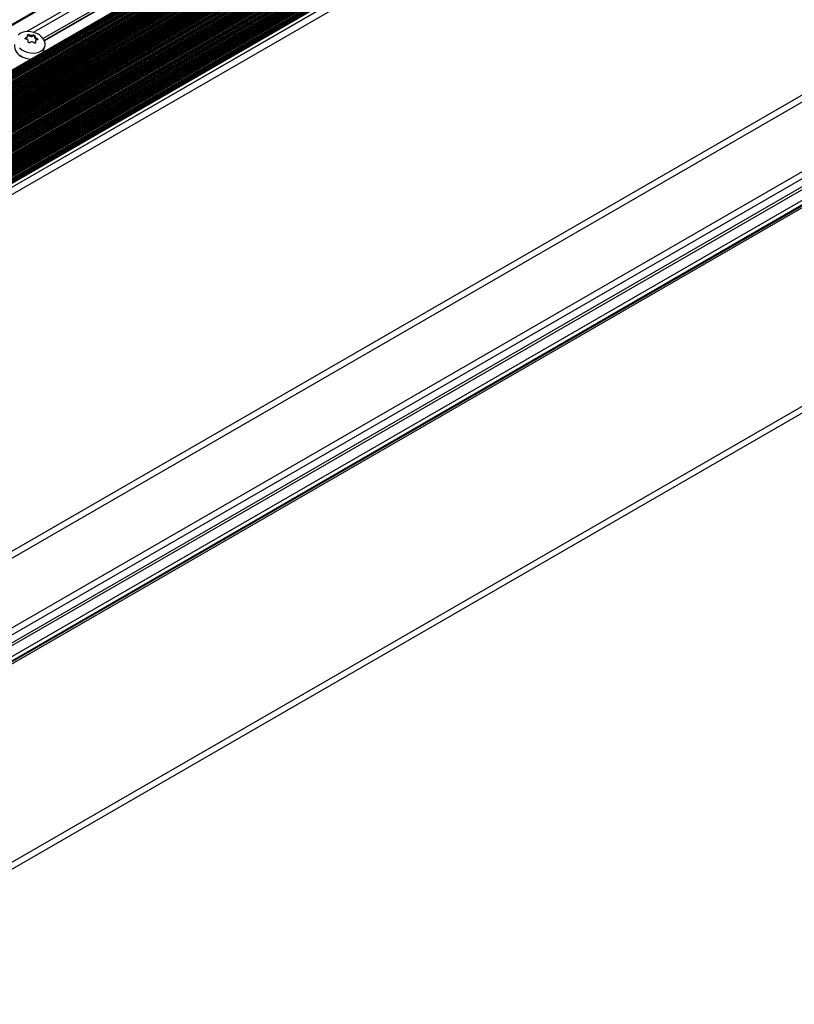
# Model space of a CAD drawing. Units: millimetres. Extents: x 2654 to 4854, y -111 to 1474.
# Drawn here: x 3091 to 3135, y 744 to 801 of the extents above; entities that cross this region are included whole.
import ezdxf

# ---------------------------------------------------------------- set-up
doc = ezdxf.new("R2010")
doc.units = ezdxf.units.MM
doc.layers.get('0').update_dxf_attribs({"color": 3})

msp = doc.modelspace()

# ---------------------------------------------------------------- linework, layer by layer
at = {"color": 0, "linetype": 'Continuous'}
for p, q in [((3210.577, 869.969), (3076.636, 792.646)), ((3076.636, 792.589), (3210.629, 869.941)), ((3210.625, 869.941), (3076.636, 792.591)), ((3212.983, 868.657), (3076.636, 789.946)), ((3212.984, 868.649), (3076.636, 789.936)), ((3212.789, 868.617), (3076.636, 790.018)), ((3212.984, 868.579), (3076.636, 789.867)), ((3213.153, 868.551), (3076.636, 789.742)), ((3213.033, 868.551), (3076.636, 789.811)), ((3213.225, 868.51), (3076.636, 789.658)), ((3213.225, 868.44), (3076.636, 789.589)), ((3213.394, 868.412), (3076.636, 789.464)), ((3213.273, 868.412), (3076.636, 789.533)), ((3213.466, 868.371), (3076.636, 789.381)), ((3213.466, 868.301), (3076.636, 789.311)), ((3213.634, 868.273), (3076.636, 789.186)), ((3213.514, 868.273), (3076.636, 789.255)), ((3213.707, 868.232), (3076.636, 789.103)), ((3213.707, 868.162), (3076.636, 789.033)), ((3213.875, 868.134), (3076.636, 788.908)), ((3213.755, 868.134), (3076.636, 788.977)), ((3213.947, 868.093), (3076.636, 788.825)), ((3213.947, 868.023), (3076.636, 788.755)), ((3214.116, 867.995), (3076.636, 788.63)), ((3213.995, 867.995), (3076.636, 788.7)), ((3214.188, 867.954), (3076.636, 788.547)), ((3214.188, 867.884), (3076.636, 788.477)), ((3214.356, 867.857), (3076.636, 788.352)), ((3214.236, 867.857), (3076.636, 788.422)), ((3214.429, 867.815), (3076.636, 788.269)), ((3214.429, 867.745), (3076.636, 788.199)), ((3214.597, 867.718), (3076.636, 788.074)), ((3214.477, 867.718), (3076.636, 788.144)), ((3214.669, 867.676), (3076.636, 787.991)), ((3214.669, 867.606), (3076.636, 787.921)), ((3214.838, 867.579), (3076.636, 787.796)), ((3214.718, 867.579), (3076.636, 787.866)), ((3214.91, 867.537), (3076.636, 787.713)), ((3214.91, 867.467), (3076.636, 787.643)), ((3215.079, 867.44), (3076.636, 787.518)), ((3214.958, 867.44), (3076.636, 787.588)), ((3215.151, 867.398), (3076.636, 787.435)), ((3215.151, 867.328), (3076.636, 787.365)), ((3215.319, 867.301), (3076.636, 787.24)), ((3215.199, 867.301), (3076.636, 787.31)), ((3215.392, 867.259), (3076.636, 787.157)), ((3215.392, 867.189), (3076.636, 787.087)), ((3215.56, 867.162), (3076.636, 786.962)), ((3215.44, 867.162), (3076.636, 787.032)), ((3215.632, 867.12), (3076.636, 786.879)), ((3215.632, 867.05), (3076.636, 786.809)), ((3215.801, 867.023), (3076.636, 786.684)), ((3215.68, 867.023), (3076.636, 786.754)), ((3215.873, 866.981), (3076.636, 786.601)), ((3215.873, 866.911), (3076.636, 786.532)), ((3216.041, 866.884), (3076.636, 786.406)), ((3215.921, 866.884), (3076.636, 786.476)), ((3216.114, 866.842), (3076.636, 786.323)), ((3216.114, 866.772), (3076.636, 786.254)), ((3216.282, 866.745), (3076.636, 786.129)), ((3216.162, 866.745), (3076.636, 786.198)), ((3216.354, 866.703), (3076.636, 786.045)), ((3216.354, 866.633), (3076.636, 785.976)), ((3216.523, 866.606), (3076.636, 785.851)), ((3216.403, 866.606), (3076.636, 785.92)), ((3216.595, 866.564), (3076.636, 785.767)), ((3216.595, 866.494), (3076.636, 785.698)), ((3216.764, 866.467), (3076.636, 785.573)), ((3216.643, 866.467), (3076.636, 785.642)), ((3216.836, 866.425), (3076.636, 785.489)), ((3216.836, 866.355), (3076.636, 785.42)), ((3217.004, 866.328), (3076.636, 785.295)), ((3216.884, 866.328), (3076.636, 785.364)), ((3217.077, 866.286), (3076.636, 785.211)), ((3217.077, 866.216), (3076.636, 785.142)), ((3217.245, 866.189), (3076.636, 785.017)), ((3217.125, 866.189), (3076.636, 785.086)), ((3217.317, 866.147), (3076.636, 784.933)), ((3217.317, 866.077), (3076.636, 784.864)), ((3217.486, 866.05), (3076.636, 784.739)), ((3217.365, 866.05), (3076.636, 784.808)), ((3217.558, 866.008), (3076.636, 784.655)), ((3217.558, 865.939), (3076.636, 784.586)), ((3217.727, 865.911), (3076.636, 784.461)), ((3217.606, 865.911), (3076.636, 784.53)), ((3217.799, 865.869), (3076.636, 784.377)), ((3217.799, 865.8), (3076.636, 784.308)), ((3217.967, 865.772), (3076.636, 784.183)), ((3217.847, 865.772), (3076.636, 784.252)), ((3218.039, 865.73), (3076.636, 784.099)), ((3218.039, 865.661), (3076.636, 784.03)), ((3218.208, 865.633), (3076.636, 783.905)), ((3218.088, 865.633), (3076.636, 783.974)), ((3218.28, 865.591), (3076.636, 783.822)), ((3218.28, 865.522), (3076.636, 783.752)), ((3076.636, 783.585), (3218.53, 865.499)), ((3218.449, 865.494), (3076.636, 783.627)), ((3218.328, 865.494), (3076.636, 783.696)), ((3218.589, 865.465), (3076.636, 783.518)), ((3076.636, 783.321), (3218.589, 865.269)), ((3076.636, 783.309), (3218.539, 865.228)), ((3076.636, 782.892), (3218.9, 865.02)), ((3196.215, 860.771), (3090.935, 799.994)), ((3196.125, 860.45), (3091.322, 799.948)), ((3076.636, 762.45), (3218.9, 844.577)), ((3076.636, 762.045), (3219.24, 844.369)), ((3076.636, 758.049), (3225.781, 844.148)), ((3076.636, 755.99), (3229.151, 844.035)), ((3228.875, 843.974), (3076.636, 756.088)), ((3076.636, 757.644), (3226.121, 843.94)), ((3076.636, 757.195), (3226.121, 843.491)), ((3076.636, 744.604), (3247.786, 843.407)), ((3076.636, 756.152), (3227.782, 843.407)), ((3076.636, 756.403), (3227.349, 843.407)), ((3076.636, 757.028), (3226.266, 843.407)), ((3076.636, 744.212), (3247.744, 842.99)), ((3123.464, 817.823), (3091.869, 799.584)), ((3123.496, 817.708), (3091.928, 799.483)), ((3123.58, 817.72), (3091.94, 799.455)), ((3090.858, 799.576), (3090.845, 799.573)), ((3090.858, 799.576), (3090.875, 799.639)), ((3090.957, 799.65), (3090.976, 799.722)), ((3091.044, 799.745), (3091.061, 799.808)), ((3091.262, 799.731), (3091.279, 799.794)), ((3091.366, 799.682), (3091.382, 799.745)), ((3091.491, 799.535), (3091.508, 799.598)), ((3091.422, 799.449), (3091.403, 799.377)), ((3091.412, 799.332), (3091.425, 799.38)), ((3091.874, 798.816), (3091.964, 799.154))]:
    msp.add_line(p, q, dxfattribs=at)
at = {"color": 0, "linetype": 'Continuous', "flags": 128}
for points in [[(3090.788, 798.865), (3090.954, 798.802), (3091.127, 798.764), (3091.301, 798.752), (3091.469, 798.768), (3091.622, 798.81), (3091.754, 798.877), (3091.859, 798.966), (3091.933, 799.072), (3091.973, 799.192), (3091.976, 799.319), (3091.942, 799.449), (3091.874, 799.576), (3091.774, 799.694), (3091.646, 799.797), (3091.496, 799.883), (3091.331, 799.946), (3091.157, 799.984), (3090.983, 799.995), (3090.816, 799.98), (3090.663, 799.937), (3090.53, 799.871), (3090.425, 799.782)], [(3091.366, 799.682), (3091.366, 799.696), (3091.359, 799.71), (3091.348, 799.723), (3091.332, 799.733), (3091.314, 799.739), (3091.295, 799.741), (3091.277, 799.738), (3091.262, 799.731)], [(3090.51, 799.054), (3090.638, 798.95), (3090.788, 798.865)], [(3090.52, 798.635), (3090.55, 798.613), (3090.702, 798.526)]]:
    msp.add_lwpolyline(points, dxfattribs=at)
at = {"color": 0, "linetype": 'Continuous'}
for centre, radius, start, end in [((3090.852, 799.687), 0.111, 273.0134, 340.4249), ((3090.998, 799.681), 0.0794, 54.0392, 107.536), ((3091.164, 799.903), 0.198, 232.7429, 299.7466), ((3091.51, 799.678), 0.144, 178.3707, 262.4322), ((3090.919, 799.184), 0.693, 173.9957, 251.4134), ((3091.486, 799.356), 0.0866, 165.6231, 197.9733), ((3091.203, 799.601), 1.186, 244.8131, 269.0019), ((3091.196, 799.577), 1.162, 244.8051, 269.3598)]:
    msp.add_arc(centre, radius, start, end, dxfattribs=at)
for points, knots in [([(3090.885, 799.555), (3090.878, 799.556), (3090.865, 799.558), (3090.848, 799.567), (3090.837, 799.58), (3090.834, 799.595), (3090.837, 799.61), (3090.846, 799.623), (3090.86, 799.633), (3090.87, 799.637), (3090.875, 799.639)], [0, 0, 0, 0, 0.133834, 0.26798, 0.399087, 0.526181, 0.65115, 0.776529, 0.904716, 1, 1, 1, 1]), ([(3090.875, 799.639), (3090.891, 799.645), (3090.923, 799.658), (3090.958, 799.686), (3090.977, 799.718), (3090.98, 799.748), (3090.971, 799.765), (3090.967, 799.772)], [0, 0, 0, 0, 0.213982, 0.428457, 0.636407, 0.841511, 1, 1, 1, 1]), ([(3091.01, 799.407), (3091.012, 799.422), (3091.016, 799.452), (3090.999, 799.494), (3090.967, 799.528), (3090.927, 799.548), (3090.898, 799.553), (3090.885, 799.555)], [0, 0, 0, 0, 0.21399, 0.428498, 0.636453, 0.841584, 1, 1, 1, 1]), ([(3090.967, 799.772), (3090.966, 799.776), (3090.962, 799.784), (3090.965, 799.796), (3090.975, 799.806), (3090.99, 799.813), (3091.009, 799.817), (3091.029, 799.817), (3091.047, 799.814), (3091.057, 799.81), (3091.061, 799.808)], [0, 0, 0, 0, 0.133759, 0.267887, 0.399015, 0.526113, 0.651037, 0.776427, 0.904695, 1, 1, 1, 1]), ([(3091.061, 799.808), (3091.076, 799.802), (3091.106, 799.789), (3091.159, 799.779), (3091.21, 799.777), (3091.251, 799.782), (3091.271, 799.79), (3091.279, 799.794)], [0, 0, 0, 0, 0.214027, 0.428497, 0.636434, 0.841549, 1, 1, 1, 1]), ([(3091.279, 799.794), (3091.284, 799.795), (3091.293, 799.798), (3091.312, 799.798), (3091.332, 799.794), (3091.351, 799.786), (3091.367, 799.776), (3091.378, 799.765), (3091.383, 799.754), (3091.383, 799.747), (3091.382, 799.745)], [0, 0, 0, 0, 0.133816, 0.26793, 0.399069, 0.526218, 0.651089, 0.776559, 0.904807, 1, 1, 1, 1]), ([(3091.382, 799.745), (3091.382, 799.735), (3091.381, 799.716), (3091.4, 799.68), (3091.432, 799.646), (3091.469, 799.617), (3091.496, 799.603), (3091.508, 799.598)], [0, 0, 0, 0, 0.214025, 0.428533, 0.636428, 0.841544, 1, 1, 1, 1]), ([(3091.518, 799.513), (3091.503, 799.512), (3091.474, 799.51), (3091.44, 799.488), (3091.421, 799.455), (3091.416, 799.417), (3091.422, 799.391), (3091.425, 799.38)], [0, 0, 0, 0, 0.213983, 0.428453, 0.636413, 0.841517, 1, 1, 1, 1]), ([(3091.508, 799.598), (3091.514, 799.594), (3091.526, 799.587), (3091.541, 799.573), (3091.551, 799.557), (3091.555, 799.541), (3091.552, 799.528), (3091.544, 799.519), (3091.531, 799.513), (3091.522, 799.513), (3091.518, 799.513)], [0, 0, 0, 0, 0.1337897, 0.2679839, 0.3991183, 0.5262041, 0.6511285, 0.7765365, 0.9047566, 1, 1, 1, 1]), ([(3091.114, 799.359), (3091.109, 799.355), (3091.098, 799.347), (3091.078, 799.342), (3091.057, 799.343), (3091.038, 799.35), (3091.022, 799.362), (3091.012, 799.377), (3091.008, 799.393), (3091.01, 799.403), (3091.01, 799.407)], [0, 0, 0, 0, 0.133795, 0.267968, 0.399065, 0.526114, 0.651104, 0.77652, 0.904681, 1, 1, 1, 1]), ([(3091.332, 799.344), (3091.318, 799.356), (3091.291, 799.379), (3091.24, 799.395), (3091.188, 799.396), (3091.145, 799.383), (3091.123, 799.366), (3091.114, 799.359)], [0, 0, 0, 0, 0.213986, 0.428447, 0.636422, 0.841522, 1, 1, 1, 1]), ([(3091.425, 799.38), (3091.426, 799.374), (3091.429, 799.362), (3091.424, 799.345), (3091.414, 799.331), (3091.398, 799.323), (3091.38, 799.321), (3091.361, 799.325), (3091.344, 799.333), (3091.335, 799.341), (3091.332, 799.344)], [0, 0, 0, 0, 0.133778, 0.267918, 0.399002, 0.526107, 0.651057, 0.776395, 0.904638, 1, 1, 1, 1])]:
    msp.add_open_spline(points, degree=3, knots=knots, dxfattribs=at)

doc.saveas('drawing.dxf')
